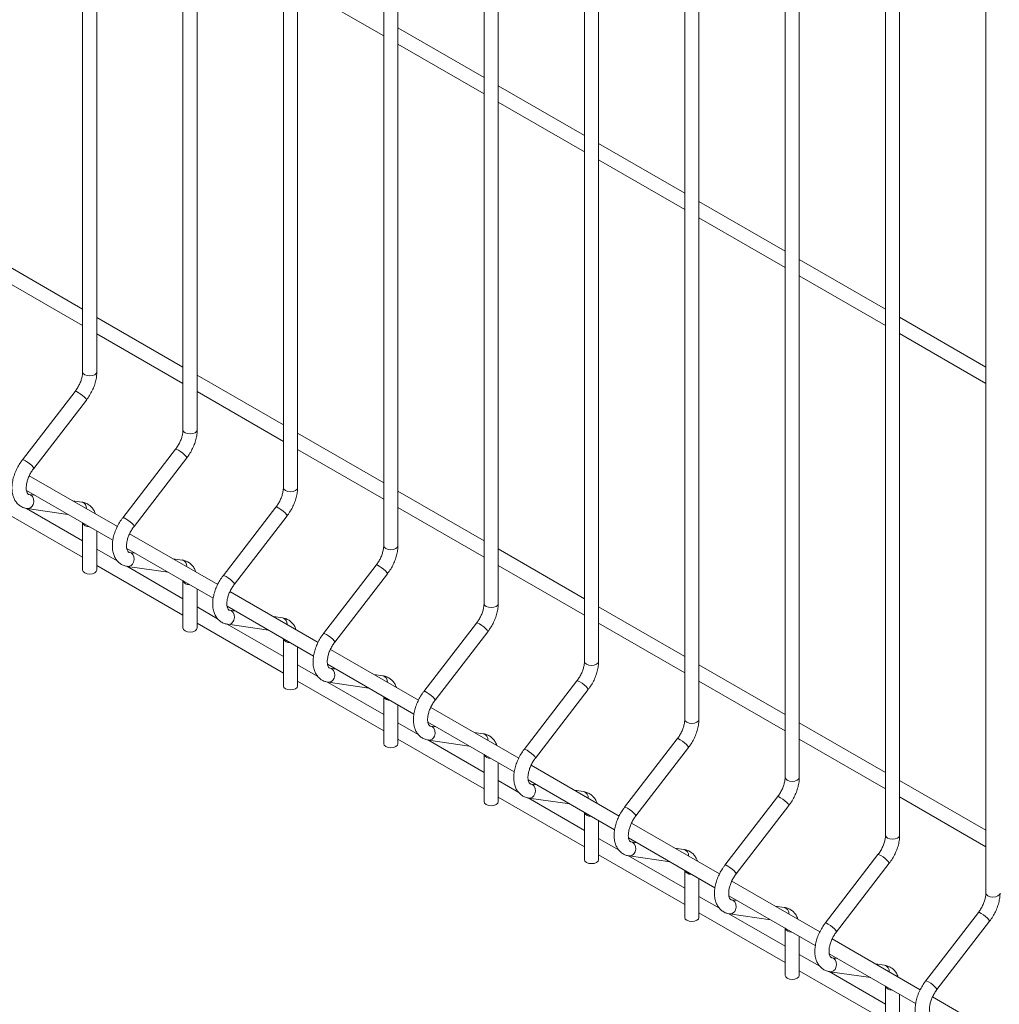
# Model space of a CAD drawing. Units: millimetres. Extents: x -59 to 2097, y -42 to 844.
# Drawn here: x 322 to 346, y 131 to 154 of the extents above; entities that cross this region are included whole.
import ezdxf

# ---------------------------------------------------------------- set-up
doc = ezdxf.new("R2010")
doc.units = ezdxf.units.MM
doc.layers.add('AM_00', color=7, linetype='Continuous', lineweight=15)

msp = doc.modelspace()

# ---------------------------------------------------------------- linework, layer by layer
at = {"color": 8, "linetype": 'Continuous', "lineweight": 0, "flags": 128}
for points in [[(324.309, 146.09), (324.297, 146.054), (324.26, 146.022), (324.206, 146.002), (324.143, 145.994), (324.079, 146.002), (324.025, 146.022), (323.989, 146.054), (323.976, 146.09), (323.976, 146.09)], [(324.064, 145.429), (324.065, 145.437), (324.05, 145.462), (324.017, 145.498), (323.971, 145.538), (323.919, 145.578), (323.87, 145.61), (323.829, 145.63), (323.805, 145.635), (323.8, 145.632)], [(326.666, 144.73), (326.654, 144.693), (326.617, 144.662), (326.563, 144.641), (326.5, 144.634), (326.436, 144.641), (326.382, 144.662), (326.346, 144.693), (326.333, 144.73), (326.333, 144.73)], [(326.421, 144.068), (326.422, 144.076), (326.407, 144.102), (326.374, 144.137), (326.328, 144.178), (326.276, 144.217), (326.227, 144.249), (326.186, 144.269), (326.162, 144.274), (326.157, 144.271)], [(322.812, 143.854), (322.779, 143.889), (322.733, 143.93), (322.681, 143.969), (322.631, 144.001), (322.591, 144.021), (322.566, 144.026), (322.562, 144.024)], [(322.812, 143.854), (322.826, 143.829), (322.826, 143.82)], [(329.023, 143.369), (329.011, 143.332), (328.974, 143.301), (328.92, 143.28), (328.857, 143.273), (328.793, 143.28), (328.739, 143.301), (328.703, 143.332), (328.69, 143.369), (328.69, 143.369)], [(322.812, 142.977), (322.826, 143.04), (322.821, 143.104), (322.797, 143.159), (322.756, 143.196), (322.72, 143.209)], [(328.778, 142.707), (328.779, 142.716), (328.764, 142.741), (328.731, 142.776), (328.685, 142.817), (328.633, 142.856), (328.584, 142.888), (328.543, 142.908), (328.519, 142.913), (328.514, 142.911)], [(325.169, 142.493), (325.136, 142.529), (325.09, 142.569), (325.038, 142.609), (324.988, 142.641), (324.948, 142.661), (324.923, 142.665), (324.919, 142.663)], [(325.169, 142.493), (325.184, 142.468), (325.183, 142.46)], [(325.169, 141.616), (325.184, 141.679), (325.178, 141.743), (325.154, 141.798), (325.113, 141.836), (325.077, 141.849)], [(331.38, 142.008), (331.368, 141.972), (331.331, 141.94), (331.277, 141.919), (331.214, 141.912), (331.15, 141.919), (331.096, 141.94), (331.06, 141.972), (331.047, 142.008), (331.047, 142.008)], [(331.135, 141.347), (331.136, 141.355), (331.121, 141.38), (331.088, 141.416), (331.042, 141.456), (330.99, 141.496), (330.941, 141.528), (330.9, 141.548), (330.876, 141.553), (330.871, 141.55)], [(327.526, 141.133), (327.493, 141.168), (327.447, 141.209), (327.395, 141.248), (327.345, 141.28), (327.305, 141.3), (327.28, 141.305), (327.276, 141.302)], [(327.526, 141.133), (327.541, 141.107), (327.54, 141.099)], [(327.526, 140.255), (327.541, 140.319), (327.535, 140.382), (327.511, 140.437), (327.47, 140.475), (327.434, 140.488)], [(333.737, 140.648), (333.725, 140.611), (333.688, 140.58), (333.634, 140.559), (333.571, 140.551), (333.507, 140.559), (333.453, 140.58), (333.417, 140.611), (333.404, 140.648), (333.404, 140.648)], [(333.492, 139.986), (333.493, 139.994), (333.478, 140.02), (333.445, 140.055), (333.399, 140.096), (333.348, 140.135), (333.298, 140.167), (333.257, 140.187), (333.233, 140.192), (333.228, 140.189)], [(329.883, 139.772), (329.85, 139.807), (329.804, 139.848), (329.752, 139.887), (329.702, 139.919), (329.662, 139.939), (329.637, 139.944), (329.633, 139.942)], [(329.883, 139.772), (329.898, 139.747), (329.897, 139.738)], [(336.094, 139.287), (336.082, 139.25), (336.046, 139.219), (335.991, 139.198), (335.928, 139.191), (335.864, 139.198), (335.81, 139.219), (335.774, 139.25), (335.761, 139.287), (335.761, 139.287)], [(329.883, 138.895), (329.898, 138.958), (329.892, 139.022), (329.868, 139.077), (329.827, 139.114), (329.791, 139.127)], [(335.849, 138.625), (335.85, 138.634), (335.835, 138.659), (335.802, 138.694), (335.756, 138.735), (335.705, 138.774), (335.655, 138.806), (335.614, 138.826), (335.59, 138.831), (335.585, 138.829)], [(332.24, 138.411), (332.207, 138.447), (332.161, 138.487), (332.109, 138.527), (332.059, 138.559), (332.019, 138.579), (331.994, 138.583), (331.99, 138.581)], [(332.24, 138.411), (332.255, 138.386), (332.254, 138.378)], [(338.451, 137.926), (338.439, 137.89), (338.403, 137.858), (338.348, 137.837), (338.285, 137.83), (338.221, 137.837), (338.167, 137.858), (338.131, 137.89), (338.118, 137.926), (338.118, 137.926)], [(332.24, 137.534), (332.255, 137.597), (332.249, 137.661), (332.225, 137.716), (332.184, 137.754), (332.148, 137.767)], [(338.206, 137.265), (338.207, 137.273), (338.192, 137.298), (338.159, 137.334), (338.113, 137.374), (338.062, 137.414), (338.012, 137.446), (337.971, 137.466), (337.947, 137.47), (337.942, 137.468)], [(334.597, 137.051), (334.564, 137.086), (334.518, 137.127), (334.466, 137.166), (334.416, 137.198), (334.376, 137.218), (334.351, 137.223), (334.347, 137.22)], [(334.597, 137.051), (334.612, 137.025), (334.611, 137.017)], [(340.808, 136.566), (340.796, 136.529), (340.76, 136.498), (340.705, 136.477), (340.642, 136.469), (340.578, 136.477), (340.524, 136.498), (340.488, 136.529), (340.475, 136.566), (340.475, 136.566)], [(334.597, 136.173), (334.612, 136.237), (334.606, 136.3), (334.582, 136.355), (334.541, 136.393), (334.505, 136.406)], [(340.563, 135.904), (340.564, 135.912), (340.549, 135.938), (340.516, 135.973), (340.47, 136.014), (340.419, 136.053), (340.369, 136.085), (340.328, 136.105), (340.304, 136.11), (340.299, 136.107)], [(336.954, 135.69), (336.921, 135.725), (336.875, 135.766), (336.823, 135.805), (336.773, 135.837), (336.733, 135.857), (336.708, 135.862), (336.704, 135.86)], [(336.954, 135.69), (336.969, 135.665), (336.968, 135.656)], [(343.165, 135.205), (343.153, 135.168), (343.117, 135.137), (343.062, 135.116), (342.999, 135.109), (342.935, 135.116), (342.881, 135.137), (342.845, 135.168), (342.832, 135.205), (342.832, 135.205)], [(336.954, 134.813), (336.969, 134.876), (336.963, 134.94), (336.939, 134.995), (336.898, 135.032), (336.862, 135.045)], [(342.92, 134.543), (342.921, 134.552), (342.906, 134.577), (342.873, 134.612), (342.827, 134.653), (342.776, 134.692), (342.726, 134.724), (342.685, 134.744), (342.661, 134.749), (342.656, 134.747)], [(339.311, 134.329), (339.278, 134.365), (339.232, 134.405), (339.18, 134.444), (339.13, 134.477), (339.09, 134.497), (339.065, 134.501), (339.061, 134.499)], [(339.311, 134.329), (339.326, 134.304), (339.325, 134.296)], [(345.522, 133.844), (345.51, 133.807), (345.474, 133.776), (345.42, 133.755), (345.356, 133.748), (345.292, 133.755), (345.238, 133.776), (345.202, 133.807), (345.189, 133.844), (345.189, 133.844)], [(339.311, 133.452), (339.326, 133.515), (339.32, 133.579), (339.296, 133.634), (339.255, 133.672), (339.219, 133.685)], [(345.277, 133.183), (345.278, 133.191), (345.263, 133.216), (345.23, 133.252), (345.184, 133.292), (345.133, 133.332), (345.083, 133.364), (345.042, 133.384), (345.018, 133.388), (345.013, 133.386)], [(341.668, 132.968), (341.635, 133.004), (341.589, 133.045), (341.537, 133.084), (341.487, 133.116), (341.447, 133.136), (341.422, 133.141), (341.418, 133.138)], [(341.668, 132.968), (341.683, 132.943), (341.682, 132.935)], [(341.668, 132.091), (341.683, 132.154), (341.677, 132.218), (341.653, 132.273), (341.612, 132.311), (341.576, 132.324)], [(344.025, 131.608), (343.992, 131.643), (343.946, 131.684), (343.894, 131.723), (343.844, 131.755), (343.804, 131.775), (343.779, 131.78), (343.775, 131.777)], [(344.025, 131.608), (344.04, 131.583), (344.039, 131.574)]]:
    msp.add_lwpolyline(points, dxfattribs=at)
at = {"color": 8, "linetype": 'Continuous', "lineweight": 0}
for centre, radius, start, end in [((323.92, 142.89), 0.146, 354.2261, 75.8858), ((322.681, 143.016), 0.137, 265.472, 343.3113), ((324.113, 142.601), 0.149, 203.5921, 276.4133), ((325.038, 141.655), 0.137, 265.4733, 343.3119), ((326.277, 141.529), 0.146, 354.2244, 75.8867), ((326.47, 141.24), 0.149, 203.5917, 276.4137), ((327.395, 140.295), 0.137, 265.4745, 343.3108), ((328.634, 140.168), 0.146, 354.2256, 75.8855), ((328.827, 139.88), 0.149, 203.5917, 276.4137), ((329.752, 138.934), 0.137, 265.4761, 343.3092), ((330.991, 138.808), 0.146, 354.2256, 75.8855), ((331.184, 138.519), 0.149, 203.5929, 276.4124), ((332.109, 137.573), 0.137, 265.472, 343.3113), ((333.348, 137.447), 0.146, 354.2261, 75.8858), ((333.541, 137.158), 0.149, 203.5921, 276.4133), ((334.466, 136.213), 0.137, 265.472, 343.3113), ((335.705, 136.086), 0.146, 354.2261, 75.8858), ((335.898, 135.798), 0.149, 203.5921, 276.4133), ((336.823, 134.852), 0.137, 265.4733, 343.3119), ((338.062, 134.726), 0.146, 354.2244, 75.8867), ((338.255, 134.437), 0.149, 203.5917, 276.4137), ((340.419, 133.365), 0.146, 354.2256, 75.8855), ((339.18, 133.491), 0.137, 265.4745, 343.3108), ((340.612, 133.076), 0.149, 203.5917, 276.4137), ((342.776, 132.004), 0.146, 354.2256, 75.8855), ((341.537, 132.131), 0.137, 265.4732, 343.3111), ((342.969, 131.715), 0.149, 203.5925, 276.4129)]:
    msp.add_arc(centre, radius, start, end, dxfattribs=at)
at = {"layer": 'AM_00'}
for p, q in [((323.976, 180.647), (323.976, 146.09)), ((324.309, 146.09), (324.309, 180.455)), ((326.333, 179.286), (326.333, 144.73)), ((326.666, 144.73), (326.666, 179.094)), ((328.69, 177.926), (328.69, 143.369)), ((329.023, 143.369), (329.023, 177.733)), ((331.047, 176.565), (331.047, 142.008)), ((331.38, 142.008), (331.38, 176.373)), ((333.404, 175.204), (333.404, 140.648)), ((333.737, 140.648), (333.737, 175.012)), ((335.761, 173.844), (335.761, 139.287)), ((336.094, 139.287), (336.094, 173.651)), ((338.118, 172.483), (338.118, 137.926)), ((338.451, 137.926), (338.451, 172.29)), ((340.475, 171.122), (340.475, 136.566)), ((340.808, 136.566), (340.808, 170.93)), ((342.832, 169.762), (342.832, 135.205)), ((343.165, 135.205), (343.165, 169.569)), ((345.189, 168.401), (345.189, 133.844)), ((329.023, 155.153), (331.047, 153.985)), ((333.404, 153.009), (331.38, 154.177)), ((331.38, 153.792), (333.404, 152.624)), ((335.761, 151.648), (333.737, 152.816)), ((333.737, 152.431), (335.761, 151.263)), ((338.118, 150.287), (336.094, 151.456)), ((336.094, 151.071), (338.118, 149.903)), ((340.475, 148.927), (338.451, 150.095)), ((338.451, 149.71), (340.475, 148.542)), ((323.976, 147.564), (321.952, 148.733)), ((342.832, 147.566), (340.808, 148.734)), ((321.952, 148.348), (323.976, 147.179)), ((340.808, 148.349), (342.832, 147.181)), ((326.333, 146.204), (324.309, 147.372)), ((345.189, 146.205), (343.165, 147.374)), ((324.309, 146.987), (326.333, 145.819)), ((343.165, 146.989), (345.189, 145.82)), ((328.69, 144.843), (326.666, 146.011)), ((323.8, 145.632), (322.562, 144.024)), ((326.666, 145.626), (328.69, 144.458)), ((322.826, 143.82), (324.064, 145.429)), ((331.047, 143.482), (329.023, 144.65)), ((326.157, 144.271), (324.919, 142.663)), ((329.023, 144.266), (331.047, 143.097)), ((325.183, 142.46), (326.421, 144.068)), ((324.791, 142.456), (322.723, 143.65)), ((322.655, 143.304), (324.685, 142.133)), ((333.404, 142.122), (331.38, 143.29)), ((322.852, 143.19), (322.718, 143.21)), ((322.72, 143.209), (322.718, 143.21)), ((323.956, 143.031), (323.741, 143.062)), ((321.952, 142.904), (323.976, 141.736)), ((323.976, 142.121), (322.654, 142.884)), ((322.67, 142.88), (323.63, 142.741)), ((328.514, 142.911), (327.276, 141.302)), ((331.38, 142.905), (333.404, 141.737)), ((323.976, 142.542), (323.976, 141.435)), ((327.54, 141.099), (328.778, 142.707)), ((324.309, 141.435), (324.309, 142.349)), ((327.148, 141.095), (325.08, 142.289)), ((324.789, 141.652), (324.309, 141.928)), ((325.012, 141.943), (327.042, 140.772)), ((325.209, 141.83), (325.075, 141.849)), ((325.077, 141.849), (325.075, 141.849)), ((335.761, 140.761), (333.737, 141.929)), ((326.313, 141.67), (326.098, 141.701)), ((324.309, 141.543), (326.333, 140.375)), ((326.333, 140.76), (325.011, 141.523)), ((325.027, 141.519), (325.987, 141.381)), ((330.871, 141.55), (329.633, 139.942)), ((333.737, 141.544), (335.761, 140.376)), ((326.333, 141.181), (326.333, 140.074)), ((329.897, 139.738), (331.135, 141.347)), ((326.666, 140.074), (326.666, 140.989)), ((329.505, 139.735), (327.437, 140.929)), ((327.146, 140.291), (326.666, 140.568)), ((327.369, 140.583), (329.399, 139.411)), ((327.566, 140.469), (327.432, 140.488)), ((327.434, 140.488), (327.432, 140.488)), ((338.118, 139.4), (336.094, 140.568)), ((328.67, 140.31), (328.455, 140.341)), ((326.666, 140.183), (328.69, 139.014)), ((328.69, 139.399), (327.368, 140.163)), ((327.384, 140.159), (328.344, 140.02)), ((333.228, 140.189), (331.99, 138.581)), ((332.254, 138.378), (333.492, 139.986)), ((336.094, 140.184), (338.118, 139.015)), ((328.69, 139.82), (328.69, 138.713)), ((329.023, 138.713), (329.023, 139.628)), ((331.862, 138.374), (329.794, 139.568)), ((329.503, 138.93), (329.023, 139.207)), ((329.727, 139.222), (331.756, 138.051)), ((329.923, 139.108), (329.789, 139.128)), ((329.791, 139.127), (329.789, 139.128)), ((340.475, 138.04), (338.451, 139.208)), ((329.023, 138.822), (331.047, 137.654)), ((331.027, 138.949), (330.812, 138.98)), ((335.585, 138.829), (334.347, 137.22)), ((338.451, 138.823), (340.475, 137.655)), ((331.047, 138.039), (329.725, 138.802)), ((329.741, 138.798), (330.701, 138.659)), ((334.611, 137.017), (335.849, 138.625)), ((331.047, 138.46), (331.047, 137.353)), ((331.38, 137.353), (331.38, 138.267)), ((334.219, 137.013), (332.151, 138.207)), ((331.86, 137.569), (331.38, 137.846)), ((332.084, 137.861), (334.113, 136.69)), ((332.28, 137.748), (332.146, 137.767)), ((332.148, 137.767), (332.146, 137.767)), ((342.832, 136.679), (340.808, 137.847)), ((331.38, 137.461), (333.404, 136.293)), ((333.404, 136.678), (332.082, 137.441)), ((332.098, 137.437), (333.058, 137.299)), ((333.384, 137.588), (333.169, 137.619)), ((337.942, 137.468), (336.704, 135.86)), ((340.808, 137.462), (342.832, 136.294)), ((336.968, 135.656), (338.206, 137.265)), ((333.404, 137.099), (333.404, 135.992)), ((333.737, 135.992), (333.737, 136.907)), ((336.576, 135.653), (334.508, 136.847)), ((334.217, 136.209), (333.737, 136.486)), ((334.441, 136.501), (336.47, 135.329)), ((334.637, 136.387), (334.503, 136.406)), ((334.505, 136.406), (334.503, 136.406)), ((345.189, 135.318), (343.165, 136.486)), ((333.737, 136.101), (335.761, 134.932)), ((335.761, 135.317), (334.439, 136.08)), ((334.455, 136.076), (335.415, 135.938)), ((335.741, 136.228), (335.526, 136.259)), ((340.299, 136.107), (339.061, 134.499)), ((343.165, 136.102), (345.189, 134.933)), ((339.325, 134.296), (340.563, 135.904)), ((335.761, 135.738), (335.761, 134.631)), ((336.094, 134.631), (336.094, 135.546)), ((338.933, 134.292), (336.865, 135.486)), ((336.574, 134.848), (336.094, 135.125)), ((336.798, 135.14), (338.827, 133.969)), ((336.995, 135.026), (336.86, 135.046)), ((336.862, 135.045), (336.86, 135.046)), ((338.098, 134.867), (337.883, 134.898)), ((336.094, 134.74), (338.118, 133.572)), ((338.118, 133.957), (336.796, 134.72)), ((336.812, 134.716), (337.772, 134.577)), ((342.656, 134.747), (341.418, 133.138)), ((341.682, 132.935), (342.92, 134.543)), ((338.118, 134.378), (338.118, 133.271)), ((338.451, 133.271), (338.451, 134.185)), ((341.29, 132.931), (339.222, 134.125)), ((338.931, 133.487), (338.451, 133.764)), ((339.155, 133.779), (341.184, 132.608)), ((339.352, 133.666), (339.217, 133.685)), ((339.219, 133.685), (339.217, 133.685)), ((340.455, 133.506), (340.24, 133.537)), ((338.451, 133.379), (340.475, 132.211)), ((340.475, 132.596), (339.153, 133.359)), ((339.169, 133.355), (340.129, 133.217)), ((345.013, 133.386), (343.775, 131.777)), ((344.039, 131.574), (345.277, 133.183)), ((340.475, 133.017), (340.475, 131.91)), ((340.808, 131.91), (340.808, 132.825)), ((343.647, 131.57), (341.579, 132.765)), ((341.288, 132.127), (340.808, 132.403)), ((341.512, 132.419), (343.541, 131.247)), ((341.709, 132.305), (341.574, 132.324)), ((341.576, 132.324), (341.574, 132.324)), ((342.812, 132.146), (342.597, 132.177)), ((340.808, 132.019), (342.832, 130.85)), ((342.832, 131.235), (341.51, 131.998)), ((341.526, 131.994), (342.486, 131.856)), ((342.832, 131.656), (342.832, 130.549)), ((343.165, 130.549), (343.165, 131.464)), ((346.004, 130.21), (343.936, 131.404))]:
    msp.add_line(p, q, dxfattribs=at)
at = {"layer": 'AM_00', "flags": 128}
for points in [[(324.309, 141.435), (324.297, 141.398), (324.26, 141.367), (324.206, 141.346), (324.143, 141.338), (324.079, 141.346), (324.025, 141.367), (323.989, 141.398), (323.976, 141.435), (323.976, 141.435)], [(326.666, 140.074), (326.654, 140.037), (326.617, 140.006), (326.563, 139.985), (326.5, 139.978), (326.436, 139.985), (326.382, 140.006), (326.346, 140.037), (326.333, 140.074), (326.333, 140.074)], [(329.023, 138.713), (329.011, 138.676), (328.974, 138.645), (328.92, 138.624), (328.857, 138.617), (328.793, 138.624), (328.739, 138.645), (328.703, 138.676), (328.69, 138.713), (328.69, 138.713)], [(331.38, 137.353), (331.368, 137.316), (331.331, 137.285), (331.277, 137.264), (331.214, 137.256), (331.15, 137.264), (331.096, 137.285), (331.06, 137.316), (331.047, 137.353), (331.047, 137.353)], [(333.737, 135.992), (333.725, 135.955), (333.688, 135.924), (333.634, 135.903), (333.571, 135.896), (333.507, 135.903), (333.453, 135.924), (333.417, 135.955), (333.404, 135.992), (333.404, 135.992)], [(336.094, 134.631), (336.082, 134.594), (336.046, 134.563), (335.991, 134.542), (335.928, 134.535), (335.864, 134.542), (335.81, 134.563), (335.774, 134.594), (335.761, 134.631), (335.761, 134.631)], [(338.451, 133.271), (338.439, 133.234), (338.403, 133.203), (338.348, 133.182), (338.285, 133.174), (338.221, 133.182), (338.167, 133.203), (338.131, 133.234), (338.118, 133.271), (338.118, 133.271)], [(340.808, 131.91), (340.796, 131.873), (340.76, 131.842), (340.705, 131.821), (340.642, 131.814), (340.578, 131.821), (340.524, 131.842), (340.488, 131.873), (340.475, 131.91), (340.475, 131.91)]]:
    msp.add_lwpolyline(points, dxfattribs=at)
at = {"layer": 'AM_00'}
for points, knots in [([(323.976, 146.09), (323.976, 146.078), (323.975, 146.042), (323.964, 145.974), (323.94, 145.887), (323.903, 145.797), (323.856, 145.71), (323.818, 145.658), (323.8, 145.632)], [0, 0, 0, 0, 0.092835, 0.271579, 0.453038, 0.637071, 0.822701, 1, 1, 1, 1]), ([(324.064, 145.429), (324.078, 145.447), (324.117, 145.5), (324.174, 145.594), (324.23, 145.711), (324.273, 145.832), (324.3, 145.951), (324.309, 146.037), (324.309, 146.082), (324.309, 146.09)], [0, 0, 0, 0, 0.093747, 0.267796, 0.442105, 0.617105, 0.79347, 0.961593, 1, 1, 1, 1]), ([(326.333, 144.73), (326.333, 144.717), (326.332, 144.682), (326.321, 144.613), (326.297, 144.526), (326.26, 144.436), (326.213, 144.349), (326.175, 144.297), (326.157, 144.271)], [0, 0, 0, 0, 0.092834, 0.27158, 0.453038, 0.637071, 0.822701, 1, 1, 1, 1]), ([(326.421, 144.068), (326.435, 144.086), (326.474, 144.139), (326.531, 144.234), (326.587, 144.351), (326.63, 144.471), (326.657, 144.59), (326.666, 144.676), (326.666, 144.721), (326.666, 144.73)], [0, 0, 0, 0, 0.093747, 0.267796, 0.442105, 0.617105, 0.79347, 0.961593, 1, 1, 1, 1]), ([(322.562, 144.024), (322.548, 144.005), (322.509, 143.952), (322.452, 143.858), (322.396, 143.741), (322.353, 143.62), (322.325, 143.499), (322.314, 143.379), (322.32, 143.263), (322.344, 143.16), (322.384, 143.071), (322.439, 142.997), (322.508, 142.938), (322.587, 142.897), (322.643, 142.885), (322.67, 142.88)], [0, 0, 0, 0, 0.0447964, 0.1279643, 0.2112565, 0.2948785, 0.379154, 0.4644029, 0.5507511, 0.637418, 0.7118533, 0.7832309, 0.8601014, 0.9338449, 1, 1, 1, 1]), ([(322.718, 143.21), (322.714, 143.21), (322.702, 143.213), (322.693, 143.219), (322.678, 143.234), (322.662, 143.266), (322.651, 143.317), (322.649, 143.385), (322.658, 143.463), (322.681, 143.55), (322.715, 143.639), (322.761, 143.727), (322.8, 143.786), (322.822, 143.816), (322.826, 143.82)], [0, 0, 0, 0, 0.046685, 0.162073, 0.255661, 0.342383, 0.434821, 0.524664, 0.614919, 0.706579, 0.799608, 0.893543, 0.982846, 1, 1, 1, 1]), ([(328.69, 143.369), (328.69, 143.357), (328.689, 143.321), (328.678, 143.253), (328.654, 143.166), (328.617, 143.076), (328.57, 142.988), (328.532, 142.936), (328.514, 142.911)], [0, 0, 0, 0, 0.092834, 0.27158, 0.453038, 0.637071, 0.822701, 1, 1, 1, 1]), ([(328.778, 142.707), (328.792, 142.726), (328.831, 142.779), (328.888, 142.873), (328.944, 142.99), (328.987, 143.111), (329.014, 143.23), (329.023, 143.316), (329.023, 143.361), (329.023, 143.369)], [0, 0, 0, 0, 0.093747, 0.267796, 0.442105, 0.617105, 0.79347, 0.961592, 1, 1, 1, 1]), ([(324.275, 142.754), (324.268, 142.773), (324.252, 142.822), (324.208, 142.888), (324.147, 142.952), (324.071, 143), (324.004, 143.023), (323.965, 143.029), (323.956, 143.031)], [0, 0, 0, 0, 0.133885, 0.333562, 0.52686, 0.733161, 0.933939, 1, 1, 1, 1]), ([(324.919, 142.663), (324.905, 142.644), (324.866, 142.592), (324.809, 142.497), (324.753, 142.38), (324.71, 142.26), (324.682, 142.138), (324.671, 142.018), (324.677, 141.902), (324.701, 141.799), (324.741, 141.711), (324.796, 141.636), (324.865, 141.577), (324.944, 141.536), (325, 141.525), (325.027, 141.519)], [0, 0, 0, 0, 0.044796, 0.127964, 0.211256, 0.294878, 0.379154, 0.464403, 0.550751, 0.637418, 0.711853, 0.783231, 0.860101, 0.933845, 1, 1, 1, 1]), ([(325.075, 141.849), (325.071, 141.85), (325.059, 141.852), (325.05, 141.858), (325.035, 141.874), (325.019, 141.906), (325.008, 141.956), (325.006, 142.024), (325.015, 142.103), (325.038, 142.189), (325.072, 142.279), (325.118, 142.366), (325.157, 142.425), (325.179, 142.455), (325.183, 142.46)], [0, 0, 0, 0, 0.046685, 0.162073, 0.255661, 0.342382, 0.434821, 0.524663, 0.614919, 0.706579, 0.799608, 0.893543, 0.982846, 1, 1, 1, 1]), ([(331.047, 142.008), (331.047, 141.996), (331.046, 141.96), (331.035, 141.892), (331.011, 141.805), (330.974, 141.715), (330.927, 141.628), (330.889, 141.575), (330.871, 141.55)], [0, 0, 0, 0, 0.092834, 0.27158, 0.453038, 0.637071, 0.822701, 1, 1, 1, 1]), ([(331.135, 141.347), (331.149, 141.365), (331.188, 141.418), (331.245, 141.512), (331.301, 141.629), (331.344, 141.75), (331.371, 141.869), (331.38, 141.955), (331.38, 142), (331.38, 142.008)], [0, 0, 0, 0, 0.093747, 0.267796, 0.442105, 0.617105, 0.79347, 0.961593, 1, 1, 1, 1]), ([(326.632, 141.393), (326.625, 141.413), (326.609, 141.461), (326.565, 141.527), (326.504, 141.591), (326.428, 141.639), (326.362, 141.662), (326.323, 141.669), (326.313, 141.67)], [0, 0, 0, 0, 0.133885, 0.333562, 0.526862, 0.733161, 0.933939, 1, 1, 1, 1]), ([(327.276, 141.302), (327.262, 141.284), (327.223, 141.231), (327.166, 141.137), (327.11, 141.019), (327.067, 140.899), (327.039, 140.777), (327.028, 140.657), (327.034, 140.542), (327.058, 140.438), (327.098, 140.35), (327.153, 140.276), (327.222, 140.216), (327.301, 140.175), (327.357, 140.164), (327.384, 140.159)], [0, 0, 0, 0, 0.044796, 0.127964, 0.211256, 0.294878, 0.379154, 0.464403, 0.550751, 0.637418, 0.711853, 0.783231, 0.860101, 0.933845, 1, 1, 1, 1]), ([(327.432, 140.488), (327.428, 140.489), (327.416, 140.492), (327.407, 140.497), (327.392, 140.513), (327.376, 140.545), (327.365, 140.596), (327.363, 140.663), (327.372, 140.742), (327.395, 140.828), (327.429, 140.918), (327.475, 141.005), (327.514, 141.065), (327.536, 141.094), (327.54, 141.099)], [0, 0, 0, 0, 0.046685, 0.162073, 0.255661, 0.342382, 0.434821, 0.524663, 0.614919, 0.706579, 0.799608, 0.893543, 0.982846, 1, 1, 1, 1]), ([(333.404, 140.648), (333.404, 140.635), (333.403, 140.6), (333.392, 140.531), (333.368, 140.444), (333.331, 140.354), (333.284, 140.267), (333.246, 140.215), (333.228, 140.189)], [0, 0, 0, 0, 0.092834, 0.271579, 0.453038, 0.637071, 0.822701, 1, 1, 1, 1]), ([(333.492, 139.986), (333.506, 140.004), (333.545, 140.057), (333.602, 140.152), (333.658, 140.269), (333.701, 140.389), (333.728, 140.508), (333.737, 140.594), (333.737, 140.639), (333.737, 140.648)], [0, 0, 0, 0, 0.093747, 0.267796, 0.442105, 0.617105, 0.79347, 0.961593, 1, 1, 1, 1]), ([(328.989, 140.033), (328.982, 140.052), (328.966, 140.1), (328.922, 140.166), (328.861, 140.231), (328.785, 140.278), (328.719, 140.302), (328.68, 140.308), (328.67, 140.31)], [0, 0, 0, 0, 0.133885, 0.333562, 0.526862, 0.733163, 0.93394, 1, 1, 1, 1]), ([(329.633, 139.942), (329.619, 139.923), (329.58, 139.87), (329.523, 139.776), (329.467, 139.659), (329.424, 139.538), (329.396, 139.417), (329.385, 139.297), (329.391, 139.181), (329.415, 139.078), (329.456, 138.989), (329.51, 138.915), (329.579, 138.856), (329.658, 138.815), (329.714, 138.803), (329.741, 138.798)], [0, 0, 0, 0, 0.044796, 0.127964, 0.211257, 0.294879, 0.379154, 0.464403, 0.550751, 0.637418, 0.711854, 0.783231, 0.860101, 0.933846, 1, 1, 1, 1]), ([(329.789, 139.128), (329.785, 139.128), (329.773, 139.131), (329.764, 139.137), (329.749, 139.152), (329.733, 139.184), (329.722, 139.235), (329.72, 139.303), (329.729, 139.381), (329.752, 139.468), (329.786, 139.557), (329.832, 139.645), (329.871, 139.704), (329.893, 139.733), (329.897, 139.738)], [0, 0, 0, 0, 0.046684, 0.162072, 0.255661, 0.342382, 0.434821, 0.524663, 0.614919, 0.706579, 0.799607, 0.893543, 0.982846, 1, 1, 1, 1]), ([(335.761, 139.287), (335.761, 139.275), (335.76, 139.239), (335.749, 139.171), (335.725, 139.084), (335.688, 138.994), (335.641, 138.906), (335.604, 138.854), (335.585, 138.829)], [0, 0, 0, 0, 0.092835, 0.271579, 0.453038, 0.637071, 0.822701, 1, 1, 1, 1]), ([(335.849, 138.625), (335.863, 138.644), (335.902, 138.697), (335.959, 138.791), (336.015, 138.908), (336.058, 139.029), (336.085, 139.148), (336.094, 139.234), (336.094, 139.279), (336.094, 139.287)], [0, 0, 0, 0, 0.093747, 0.267796, 0.442105, 0.617105, 0.79347, 0.961593, 1, 1, 1, 1]), ([(331.346, 138.672), (331.339, 138.691), (331.323, 138.74), (331.279, 138.806), (331.218, 138.87), (331.142, 138.918), (331.076, 138.941), (331.037, 138.947), (331.027, 138.949)], [0, 0, 0, 0, 0.133887, 0.333561, 0.526862, 0.733163, 0.93394, 1, 1, 1, 1]), ([(331.99, 138.581), (331.976, 138.562), (331.937, 138.51), (331.88, 138.415), (331.824, 138.298), (331.781, 138.177), (331.753, 138.056), (331.742, 137.936), (331.748, 137.82), (331.772, 137.717), (331.813, 137.629), (331.867, 137.554), (331.936, 137.495), (332.015, 137.454), (332.071, 137.443), (332.098, 137.437)], [0, 0, 0, 0, 0.044796, 0.127964, 0.211257, 0.294879, 0.379154, 0.464403, 0.550751, 0.637418, 0.711853, 0.783231, 0.860101, 0.933845, 1, 1, 1, 1]), ([(332.146, 137.767), (332.142, 137.768), (332.13, 137.77), (332.121, 137.776), (332.106, 137.792), (332.09, 137.823), (332.079, 137.874), (332.077, 137.942), (332.086, 138.021), (332.109, 138.107), (332.143, 138.197), (332.189, 138.284), (332.228, 138.343), (332.25, 138.373), (332.254, 138.378)], [0, 0, 0, 0, 0.046685, 0.162073, 0.255661, 0.342383, 0.434821, 0.524664, 0.614919, 0.706579, 0.799608, 0.893543, 0.982846, 1, 1, 1, 1]), ([(338.118, 137.926), (338.118, 137.914), (338.117, 137.878), (338.106, 137.81), (338.082, 137.723), (338.045, 137.633), (337.998, 137.546), (337.961, 137.493), (337.942, 137.468)], [0, 0, 0, 0, 0.092834, 0.27158, 0.453038, 0.637071, 0.822701, 1, 1, 1, 1]), ([(338.206, 137.265), (338.22, 137.283), (338.259, 137.336), (338.316, 137.43), (338.372, 137.547), (338.415, 137.668), (338.442, 137.787), (338.451, 137.873), (338.451, 137.918), (338.451, 137.926)], [0, 0, 0, 0, 0.093747, 0.267796, 0.442105, 0.617105, 0.79347, 0.961593, 1, 1, 1, 1]), ([(333.703, 137.311), (333.696, 137.331), (333.68, 137.379), (333.636, 137.445), (333.575, 137.509), (333.499, 137.557), (333.433, 137.58), (333.394, 137.587), (333.384, 137.588)], [0, 0, 0, 0, 0.133886, 0.333562, 0.526861, 0.733161, 0.933939, 1, 1, 1, 1]), ([(334.347, 137.22), (334.333, 137.202), (334.294, 137.149), (334.237, 137.054), (334.181, 136.937), (334.138, 136.817), (334.11, 136.695), (334.099, 136.575), (334.105, 136.46), (334.129, 136.356), (334.17, 136.268), (334.224, 136.194), (334.293, 136.134), (334.372, 136.093), (334.428, 136.082), (334.455, 136.076)], [0, 0, 0, 0, 0.0447964, 0.1279643, 0.2112565, 0.2948785, 0.379154, 0.4644029, 0.5507511, 0.637418, 0.7118533, 0.7832309, 0.8601014, 0.9338449, 1, 1, 1, 1]), ([(334.503, 136.406), (334.499, 136.407), (334.487, 136.409), (334.478, 136.415), (334.463, 136.431), (334.447, 136.463), (334.436, 136.513), (334.434, 136.581), (334.443, 136.66), (334.466, 136.746), (334.5, 136.836), (334.546, 136.923), (334.585, 136.983), (334.607, 137.012), (334.611, 137.017)], [0, 0, 0, 0, 0.046685, 0.162073, 0.255661, 0.342383, 0.434821, 0.524664, 0.614919, 0.706579, 0.799608, 0.893543, 0.982846, 1, 1, 1, 1]), ([(340.475, 136.566), (340.475, 136.553), (340.474, 136.518), (340.463, 136.449), (340.439, 136.362), (340.402, 136.272), (340.355, 136.185), (340.318, 136.133), (340.299, 136.107)], [0, 0, 0, 0, 0.092834, 0.27158, 0.453038, 0.637071, 0.822701, 1, 1, 1, 1]), ([(340.563, 135.904), (340.577, 135.922), (340.616, 135.975), (340.673, 136.07), (340.729, 136.187), (340.772, 136.307), (340.799, 136.426), (340.808, 136.512), (340.808, 136.557), (340.808, 136.566)], [0, 0, 0, 0, 0.093747, 0.267796, 0.442105, 0.617105, 0.79347, 0.961592, 1, 1, 1, 1]), ([(336.06, 135.951), (336.053, 135.97), (336.037, 136.018), (335.993, 136.084), (335.932, 136.149), (335.856, 136.196), (335.79, 136.22), (335.751, 136.226), (335.741, 136.228)], [0, 0, 0, 0, 0.133885, 0.333562, 0.52686, 0.733161, 0.933939, 1, 1, 1, 1]), ([(336.704, 135.86), (336.69, 135.841), (336.651, 135.788), (336.594, 135.694), (336.538, 135.577), (336.495, 135.456), (336.467, 135.335), (336.456, 135.215), (336.462, 135.099), (336.486, 134.996), (336.527, 134.907), (336.581, 134.833), (336.65, 134.774), (336.729, 134.733), (336.785, 134.721), (336.812, 134.716)], [0, 0, 0, 0, 0.044796, 0.127964, 0.211256, 0.294878, 0.379154, 0.464403, 0.550751, 0.637418, 0.711853, 0.783231, 0.860101, 0.933845, 1, 1, 1, 1]), ([(336.86, 135.046), (336.856, 135.046), (336.844, 135.049), (336.835, 135.055), (336.82, 135.07), (336.804, 135.102), (336.793, 135.153), (336.791, 135.221), (336.8, 135.299), (336.823, 135.385), (336.857, 135.475), (336.903, 135.563), (336.942, 135.622), (336.964, 135.651), (336.968, 135.656)], [0, 0, 0, 0, 0.046685, 0.162073, 0.255661, 0.342382, 0.434821, 0.524663, 0.614919, 0.706579, 0.799608, 0.893543, 0.982846, 1, 1, 1, 1]), ([(342.832, 135.205), (342.832, 135.193), (342.831, 135.157), (342.82, 135.089), (342.796, 135.002), (342.759, 134.912), (342.712, 134.824), (342.675, 134.772), (342.656, 134.747)], [0, 0, 0, 0, 0.092834, 0.27158, 0.453038, 0.637071, 0.822701, 1, 1, 1, 1]), ([(342.92, 134.543), (342.934, 134.562), (342.973, 134.615), (343.03, 134.709), (343.086, 134.826), (343.129, 134.947), (343.156, 135.066), (343.165, 135.152), (343.165, 135.197), (343.165, 135.205)], [0, 0, 0, 0, 0.093747, 0.267796, 0.442105, 0.617105, 0.79347, 0.961593, 1, 1, 1, 1]), ([(338.417, 134.59), (338.41, 134.609), (338.394, 134.657), (338.35, 134.724), (338.289, 134.788), (338.213, 134.836), (338.147, 134.859), (338.108, 134.865), (338.098, 134.867)], [0, 0, 0, 0, 0.133885, 0.333562, 0.526862, 0.733161, 0.933939, 1, 1, 1, 1]), ([(339.061, 134.499), (339.047, 134.48), (339.008, 134.428), (338.951, 134.333), (338.895, 134.216), (338.852, 134.095), (338.824, 133.974), (338.813, 133.854), (338.819, 133.738), (338.843, 133.635), (338.884, 133.547), (338.938, 133.472), (339.007, 133.413), (339.086, 133.372), (339.143, 133.361), (339.169, 133.355)], [0, 0, 0, 0, 0.044796, 0.127964, 0.211256, 0.294878, 0.379154, 0.464403, 0.550751, 0.637418, 0.711853, 0.783231, 0.860101, 0.933845, 1, 1, 1, 1]), ([(339.217, 133.685), (339.213, 133.686), (339.201, 133.688), (339.192, 133.694), (339.177, 133.709), (339.161, 133.741), (339.15, 133.792), (339.148, 133.86), (339.157, 133.939), (339.18, 134.025), (339.214, 134.115), (339.26, 134.202), (339.299, 134.261), (339.321, 134.291), (339.325, 134.296)], [0, 0, 0, 0, 0.046685, 0.162073, 0.255661, 0.342382, 0.434821, 0.524663, 0.614919, 0.706579, 0.799608, 0.893543, 0.982846, 1, 1, 1, 1]), ([(345.189, 133.844), (345.189, 133.832), (345.188, 133.796), (345.177, 133.728), (345.153, 133.641), (345.116, 133.551), (345.069, 133.464), (345.032, 133.411), (345.013, 133.386)], [0, 0, 0, 0, 0.092834, 0.27158, 0.453038, 0.637071, 0.822701, 1, 1, 1, 1]), ([(345.277, 133.183), (345.291, 133.201), (345.33, 133.254), (345.387, 133.348), (345.443, 133.465), (345.486, 133.586), (345.513, 133.705), (345.522, 133.791), (345.522, 133.836), (345.522, 133.844)], [0, 0, 0, 0, 0.093747, 0.267796, 0.442105, 0.617105, 0.79347, 0.961593, 1, 1, 1, 1]), ([(340.774, 133.229), (340.767, 133.249), (340.751, 133.297), (340.707, 133.363), (340.646, 133.427), (340.57, 133.475), (340.504, 133.498), (340.465, 133.505), (340.455, 133.506)], [0, 0, 0, 0, 0.133885, 0.333562, 0.526862, 0.733163, 0.93394, 1, 1, 1, 1]), ([(341.418, 133.138), (341.404, 133.12), (341.365, 133.067), (341.308, 132.972), (341.252, 132.855), (341.209, 132.735), (341.182, 132.613), (341.17, 132.493), (341.176, 132.378), (341.2, 132.274), (341.241, 132.186), (341.295, 132.112), (341.364, 132.052), (341.443, 132.011), (341.5, 132), (341.526, 131.994)], [0, 0, 0, 0, 0.044796, 0.127964, 0.211257, 0.294879, 0.379154, 0.464403, 0.550751, 0.637418, 0.711854, 0.783231, 0.860101, 0.933845, 1, 1, 1, 1]), ([(341.574, 132.324), (341.57, 132.325), (341.558, 132.327), (341.549, 132.333), (341.534, 132.349), (341.518, 132.381), (341.507, 132.431), (341.505, 132.499), (341.515, 132.578), (341.537, 132.664), (341.572, 132.754), (341.617, 132.841), (341.656, 132.901), (341.678, 132.93), (341.682, 132.935)], [0, 0, 0, 0, 0.046684, 0.162073, 0.255661, 0.342382, 0.43482, 0.524663, 0.614919, 0.706579, 0.799607, 0.893543, 0.982846, 1, 1, 1, 1]), ([(343.131, 131.869), (343.124, 131.888), (343.108, 131.936), (343.064, 132.002), (343.003, 132.067), (342.927, 132.114), (342.861, 132.138), (342.822, 132.144), (342.812, 132.146)], [0, 0, 0, 0, 0.133886, 0.333562, 0.526862, 0.733163, 0.93394, 1, 1, 1, 1]), ([(343.775, 131.777), (343.761, 131.759), (343.722, 131.706), (343.665, 131.612), (343.609, 131.495), (343.566, 131.374), (343.539, 131.253), (343.527, 131.133), (343.533, 131.017), (343.557, 130.914), (343.598, 130.825), (343.652, 130.751), (343.721, 130.692), (343.8, 130.651), (343.857, 130.639), (343.883, 130.634)], [0, 0, 0, 0, 0.044796, 0.127964, 0.211257, 0.294879, 0.379154, 0.464403, 0.550751, 0.637418, 0.711854, 0.783231, 0.860101, 0.933845, 1, 1, 1, 1]), ([(343.931, 130.964), (343.927, 130.964), (343.915, 130.967), (343.906, 130.972), (343.891, 130.988), (343.875, 131.02), (343.864, 131.071), (343.862, 131.138), (343.872, 131.217), (343.894, 131.303), (343.929, 131.393), (343.974, 131.481), (344.013, 131.54), (344.035, 131.569), (344.039, 131.574)], [0, 0, 0, 0, 0.046684, 0.162073, 0.255661, 0.342382, 0.434821, 0.524664, 0.614919, 0.706579, 0.799608, 0.893543, 0.982846, 1, 1, 1, 1])]:
    msp.add_open_spline(points, degree=3, knots=knots, dxfattribs=at)

doc.saveas('drawing.dxf')
